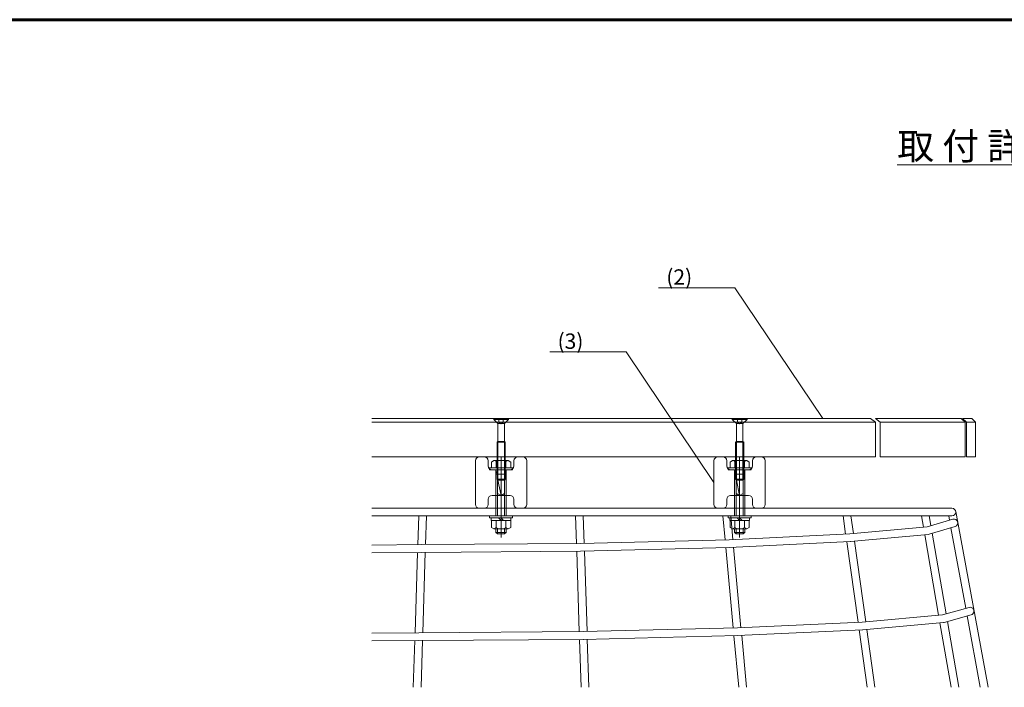
# Model space of a CAD drawing. Units: millimetres. Extents: x 0 to 420, y 0 to 297.
# Drawn here: x 160 to 288, y 200 to 287 of the extents above; entities that cross this region are included whole.
import ezdxf

# ---------------------------------------------------------------- set-up
doc = ezdxf.new("R2010")
doc.units = ezdxf.units.MM
doc.linetypes.add('Border', pattern=[23, 20, 1, 1, 1])
doc.linetypes.add('Solid', pattern=[0])
doc.layers.add('実線1', color=7, linetype='Continuous', lineweight=18)
doc.layers.add('実線3', color=7, linetype='Continuous', lineweight=9)
doc.styles.add('高さ2MSゴシック', font='txt')
doc.styles.add('高さ3MSゴシック', font='txt', dxfattribs={"height": 3})

# ---------------------------------------------------------------- blocks, each defined once
blk = doc.blocks.new('clump-396')
at = {"color": 0, "linetype": 'Solid', "lineweight": 9}
for p, q in [((-1962.49, 2053.71), (-1963.57, 2051.83)), ((-1963.57, 2040.59), (-1963.57, 2051.83)), ((-1963.57, 2051.83), (-1963.57, 2040.59)), ((-1962.87, 2049.96), (-1963.57, 2051.04)), ((-1962.87, 2049.96), (-1963.57, 2048.23)), ((-1962.87, 2049.96), (-1958.07, 2049.96)), ((-1962.49, 2053.71), (-1958.07, 2053.71)), ((-1962.88, 2042.46), (-1963.57, 2044.17)), ((-1962.88, 2042.46), (-1963.57, 2041.79)), ((-1962.89, 2042.46), (-1958.07, 2042.46)), ((-1963.57, 2040.59), (-1962.49, 2038.71)), ((-1958.07, 2038.71), (-1962.49, 2038.71))]:
    blk.add_line(p, q, dxfattribs=at)
blk = doc.blocks.new('clump-399')
at = {"color": 0, "linetype": 'Solid', "lineweight": 9}
for p, q in [((-1929.06, 2053.71), (-1934.47, 2053.71)), ((-1929.05, 2049.96), (-1934.47, 2049.96)), ((-1929.06, 2053.71), (-1927.97, 2051.83)), ((-1927.97, 2051.83), (-1929.06, 2049.96)), ((-1929.06, 2049.96), (-1927.97, 2048.23)), ((-1927.97, 2051.83), (-1927.97, 2040.59)), ((-1927.97, 2040.59), (-1927.97, 2051.83)), ((-1929.04, 2042.46), (-1934.47, 2042.46)), ((-1929.04, 2042.45), (-1927.97, 2044.17)), ((-1929.04, 2042.45), (-1927.97, 2040.59)), ((-1934.47, 2038.71), (-1929.06, 2038.71)), ((-1927.97, 2040.59), (-1929.06, 2038.71))]:
    blk.add_line(p, q, dxfattribs=at)
blk = doc.blocks.new('clump-402')
at = {"color": 0, "linetype": 'Solid', "lineweight": 9}
for p, q in [((-1938.07, 2037.21), (-1938.07, 2055.21)), ((-1938.07, 2055.21), (-1936.47, 2055.21)), ((-1936.47, 2055.21), (-1936.47, 2037.21)), ((-1934.47, 2053.91), (-1936.47, 2053.91)), ((-1934.47, 2038.51), (-1934.47, 2053.91)), ((-1936.47, 2046.21), (-1934.47, 2048.21)), ((-1934.47, 2046.21), (-1936.47, 2044.21)), ((-1936.47, 2037.21), (-1938.07, 2037.21)), ((-1936.47, 2038.51), (-1934.47, 2038.51))]:
    blk.add_line(p, q, dxfattribs=at)
blk = doc.blocks.new('clump-404')
at = {"color": 0, "linetype": 'Solid', "lineweight": 9}
for p, q in [((-1958.07, 2037.21), (-1958.07, 2055.21)), ((-1958.07, 2055.21), (-1956.47, 2055.21)), ((-1956.47, 2055.21), (-1956.47, 2037.21)), ((-1956.47, 2037.21), (-1958.07, 2037.21))]:
    blk.add_line(p, q, dxfattribs=at)

msp = doc.modelspace()

# ---------------------------------------------------------------- linework, layer by layer
at = {"lineweight": 60}
msp.add_line((15, 287), (410, 287), dxfattribs=at)
at = {"color": 4, "linetype": 'ByBlock', "lineweight": 9}
for p, q in [((252.8211, 252.1668), (251.8211, 252.1668)), ((238.6905, 243.8335), (237.6905, 243.8335))]:
    msp.add_line(p, q, dxfattribs=at)
for points in [[(242.9183, 252.1668), (251.8211, 252.1668)], [(264.2406, 235.1935), (252.8211, 252.1668)], [(228.7877, 243.8335), (237.6905, 243.8335)], [(250.1101, 226.8602), (238.6905, 243.8335)]]:
    msp.add_lwpolyline(points, dxfattribs=at)
at = {"layer": '実線3'}
for p, q in [((205.6423, 234.6935), (271.0758, 234.6935)), ((221.485, 235.1935), (221.485, 235.056)), ((221.485, 235.1935), (223.4017, 235.1935)), ((221.485, 235.056), (222.0142, 234.5268)), ((221.485, 235.056), (223.4017, 235.056)), ((222.0142, 234.5268), (222.8725, 234.5268)), ((222.0142, 234.5268), (222.0142, 232.1935)), ((222.1517, 235.1935), (222.1517, 234.6935)), ((222.1517, 234.6935), (222.4434, 234.4768)), ((222.1517, 234.6935), (222.735, 234.6935)), ((222.735, 234.6935), (222.4434, 234.4768)), ((222.735, 235.1935), (222.735, 234.6935)), ((223.4017, 235.056), (222.8725, 234.5268)), ((222.8725, 234.5268), (222.8725, 232.1935)), ((223.4017, 235.1935), (223.4017, 235.056)), ((252.485, 235.1935), (252.485, 235.056)), ((252.485, 235.1935), (254.4017, 235.1935)), ((252.485, 235.056), (253.0142, 234.5268)), ((252.485, 235.056), (254.4017, 235.056)), ((253.0142, 234.5268), (253.8725, 234.5268)), ((253.0142, 234.5268), (253.0142, 232.1935)), ((253.1517, 235.1935), (253.1517, 234.6935)), ((253.1517, 234.6935), (253.4434, 234.4768)), ((253.1517, 234.6935), (253.735, 234.6935)), ((253.735, 234.6935), (253.4434, 234.4768)), ((253.735, 235.1935), (253.735, 234.6935)), ((254.4017, 235.056), (253.8725, 234.5268)), ((253.8725, 234.5268), (253.8725, 232.1935)), ((254.4017, 235.1935), (254.4017, 235.056)), ((270.4402, 235.1935), (271.0758, 234.6935)), ((271.0758, 234.6935), (271.0758, 230.1935)), ((271.0869, 235.1935), (271.7141, 234.6935)), ((271.7141, 234.6935), (282.7422, 234.6935)), ((271.7141, 234.6935), (271.7141, 230.1935)), ((282.2307, 235.1935), (282.7422, 234.6935)), ((282.9147, 234.6935), (282.4047, 235.1935)), ((282.7422, 234.6935), (282.7422, 230.1935)), ((282.9147, 234.6935), (284.1101, 234.6935)), ((282.9147, 234.6935), (282.9147, 230.1935)), ((283.6101, 235.1935), (284.1101, 234.6935)), ((222.0142, 232.1935), (221.9184, 232.0977)), ((221.9184, 232.0977), (221.9184, 227.2893)), ((221.9184, 232.0977), (222.9684, 232.0977)), ((222.0142, 232.1935), (222.8725, 232.1935)), ((222.0142, 227.1935), (222.0142, 232.1935)), ((222.8725, 232.1935), (222.9684, 232.0977)), ((222.8725, 227.1935), (222.8725, 232.1935)), ((222.9684, 232.0977), (222.9684, 227.2893)), ((253.0142, 232.1935), (252.9184, 232.0977)), ((252.9184, 232.0977), (252.9184, 227.2893)), ((252.9184, 232.0977), (253.9684, 232.0977)), ((253.0142, 232.1935), (253.8725, 232.1935)), ((253.0142, 227.1935), (253.0142, 232.1935)), ((253.8725, 232.1935), (253.9684, 232.0977)), ((253.8725, 227.1935), (253.8725, 232.1935)), ((253.9684, 232.0977), (253.9684, 227.2893)), ((222.0142, 227.1935), (221.9184, 227.2893)), ((221.9184, 227.2893), (222.9684, 227.2893)), ((222.0142, 227.1935), (221.9767, 227.1286)), ((221.9767, 227.1286), (221.9767, 225.4578)), ((222.4434, 225.1935), (222.0142, 227.1935)), ((222.0142, 227.1935), (222.8634, 227.1935)), ((222.8725, 227.1935), (222.9684, 227.2893)), ((222.8725, 227.1935), (222.91, 227.1286)), ((222.91, 227.1286), (222.91, 225.4578)), ((253.0142, 227.1935), (252.9184, 227.2893)), ((252.9184, 227.2893), (253.9684, 227.2893)), ((253.0142, 227.1935), (252.9767, 227.1286)), ((252.9767, 227.1286), (252.9767, 225.4578)), ((253.4434, 225.1935), (253.0142, 227.1935)), ((253.0142, 227.1935), (253.8634, 227.1935)), ((253.8725, 227.1935), (253.9684, 227.2893)), ((253.8725, 227.1935), (253.91, 227.1286)), ((253.91, 227.1286), (253.91, 225.4578)), ((221.9767, 225.4578), (222.4434, 225.1935)), ((222.91, 225.4578), (222.4434, 225.1935)), ((252.9767, 225.4578), (253.4434, 225.1935)), ((253.91, 225.4578), (253.4434, 225.1935)), ((281.0268, 223.5268), (205.6423, 223.5268)), ((285.7197, 200.2626), (281.5185, 223.1172)), ((281.0268, 222.5268), (205.6423, 222.5268)), ((211.6347, 218.7922), (211.7539, 222.5268)), ((212.6355, 218.8008), (212.7544, 222.5268)), ((232.2466, 218.9496), (232.1325, 222.5268)), ((233.2466, 218.9658), (233.133, 222.5268)), ((251.5639, 219.4266), (251.2789, 222.5268)), ((252.5648, 219.4627), (252.2831, 222.5268)), ((266.8856, 222.5268), (267.2173, 220.1714)), ((267.8954, 222.5268), (268.2175, 220.2401)), ((277.0724, 222.5268), (277.3226, 221.0784)), ((277.8129, 221.1236), (281.1431, 222.1048)), ((278.0872, 222.5268), (278.3046, 221.2684)), ((280.7113, 221.9776), (280.6103, 222.5268)), ((252.0923, 219.4399), (267.7538, 220.1974)), ((267.7538, 220.1974), (277.8129, 221.1236)), ((267.8346, 219.2006), (277.9533, 220.1323)), ((277.4933, 220.0899), (279.3016, 209.6218)), ((278.0487, 220.1506), (277.9533, 220.1323)), ((278.0487, 220.1506), (281.4257, 221.1456)), ((278.4759, 220.2764), (280.2848, 209.8047)), ((282.8168, 210.5236), (280.8931, 220.9886)), ((205.6423, 218.7341), (212.1143, 218.7968)), ((212.1153, 218.7968), (212.1143, 218.7968)), ((212.1153, 218.7968), (232.7545, 218.9535)), ((232.7545, 218.9535), (252.0923, 219.4399)), ((252.1349, 218.4408), (267.813, 219.1991)), ((267.3573, 219.1771), (268.8308, 208.714)), ((267.8346, 219.2006), (267.813, 219.1991)), ((268.3571, 219.2487), (269.8313, 208.7803)), ((205.6423, 217.734), (212.124, 217.7969)), ((211.269, 207.334), (211.6028, 217.7918)), ((212.1229, 217.7969), (232.7665, 217.9535)), ((212.2698, 207.3423), (212.6036, 217.8005)), ((232.6123, 207.4914), (232.2785, 217.9498)), ((232.7753, 217.9537), (232.7665, 217.9535)), ((232.7753, 217.9537), (252.1233, 218.4403)), ((233.6123, 207.5071), (233.2785, 217.9663)), ((252.617, 207.9687), (251.6556, 218.4286)), ((252.1349, 218.4408), (252.1233, 218.4403)), ((253.618, 208.0036), (252.6564, 218.466)), ((279.7955, 209.6657), (283.2541, 210.6478)), ((253.1461, 207.9816), (269.3686, 208.7391)), ((269.3686, 208.7391), (279.7955, 209.6657)), ((269.4467, 207.7421), (279.931, 208.6738)), ((279.4724, 208.6331), (280.9183, 200.2626)), ((280.0233, 208.6909), (279.931, 208.6738)), ((280.0233, 208.6909), (283.5273, 209.6859)), ((280.456, 208.8137), (281.9331, 200.2626)), ((284.703, 200.2626), (282.9984, 209.5357)), ((205.6423, 207.2813), (211.7488, 207.3385)), ((211.7498, 207.3385), (211.7488, 207.3385)), ((211.7498, 207.3385), (233.1204, 207.4951)), ((233.1204, 207.4951), (253.1461, 207.9816)), ((253.1872, 206.9824), (269.4258, 207.7407)), ((268.9708, 207.7195), (270.021, 200.2626)), ((269.4467, 207.7421), (269.4258, 207.7407)), ((269.971, 207.7887), (271.0308, 200.2626)), ((205.6423, 206.2812), (211.7582, 206.3385)), ((211.0434, 200.2626), (211.2371, 206.3336)), ((211.7577, 206.3385), (233.132, 206.4952)), ((212.0439, 200.2626), (212.2379, 206.342)), ((232.8429, 200.2626), (232.6442, 206.4916)), ((233.1405, 206.4953), (233.132, 206.4952)), ((233.1405, 206.4953), (253.176, 206.982)), ((233.8435, 200.2626), (233.6442, 206.5076)), ((253.3253, 200.2626), (252.7087, 206.9706)), ((253.1872, 206.9824), (253.176, 206.982)), ((254.3295, 200.2626), (253.7096, 207.0068))]:
    msp.add_line(p, q, dxfattribs=at)
at = {"layer": '実線3', "color": 0, "linetype": 'Border', "lineweight": 9}
for p, q in [((222.4434, 230.1701), (222.4434, 219.7379)), ((253.4434, 230.1701), (253.4434, 219.7379))]:
    msp.add_line(p, q, dxfattribs=at)
at = {"layer": '実線3', "color": 0, "linetype": 'Solid', "lineweight": 9}
for p, q in [((221.7767, 228.5284), (221.7767, 222.5296)), ((221.985, 227.9617), (221.7767, 228.3226)), ((223.11, 227.9617), (221.7767, 227.9617)), ((221.985, 227.9617), (221.985, 222.5296)), ((222.9017, 227.9617), (223.11, 228.3226)), ((222.9017, 227.9617), (222.9017, 222.5296)), ((223.11, 228.5284), (223.11, 222.5296)), ((252.7767, 228.5284), (252.7767, 222.5296)), ((252.985, 227.9617), (252.7767, 228.3226)), ((254.11, 227.9617), (252.7767, 227.9617)), ((252.985, 227.9617), (252.985, 222.5296)), ((253.9017, 227.9617), (254.11, 228.3226)), ((253.9017, 227.9617), (253.9017, 222.5296)), ((254.11, 228.5284), (254.11, 222.5296)), ((221.7767, 220.8462), (221.7767, 220.3962)), ((221.7767, 220.3962), (221.9767, 220.1962)), ((223.11, 220.3962), (221.7767, 220.3962)), ((222.91, 220.1962), (221.9767, 220.1962)), ((221.985, 220.8462), (221.985, 220.1962)), ((222.9017, 220.8462), (222.9017, 220.1962)), ((223.11, 220.3962), (222.91, 220.1962)), ((223.11, 220.8462), (223.11, 220.3962)), ((252.7767, 220.8462), (252.7767, 220.3962)), ((252.7767, 220.3962), (252.9767, 220.1962)), ((254.11, 220.3962), (252.7767, 220.3962)), ((253.91, 220.1962), (252.9767, 220.1962)), ((252.985, 220.8462), (252.985, 220.1962)), ((253.9017, 220.8462), (253.9017, 220.1962)), ((254.11, 220.3962), (253.91, 220.1962)), ((254.11, 220.8462), (254.11, 220.3962))]:
    msp.add_line(p, q, dxfattribs=at)
at = {"layer": '実線3'}
for points in [[(205.6423, 235.1935), (270.4402, 235.1935)], [(271.0869, 235.1935), (282.2307, 235.1935)], [(282.4047, 235.1935), (283.6101, 235.1935)], [(284.1101, 234.6935), (284.1101, 230.1935), (282.9147, 230.1935)], [(271.0758, 230.1935), (205.6423, 230.1935)], [(282.7422, 230.1935), (271.7141, 230.1935)]]:
    msp.add_lwpolyline(points, dxfattribs=at)
for points in [[(224.6121, 230.1935), (225.2768, 230.1935, -0.41421356), (225.7768, 229.6935), (225.7768, 224.0268, -0.41421356), (225.2768, 223.5268), (224.6121, 223.5268, -0.41418515), (224.1121, 224.0268), (224.112, 224.6917, 0.41418515), (223.612, 225.1917), (221.2748, 225.1917, 0.41418515), (220.7748, 224.6917), (220.7748, 224.0268, -0.41418515), (220.2748, 223.5268), (219.6101, 223.5268, -0.41421356), (219.1101, 224.0268), (219.1101, 229.6935, -0.41421356), (219.6101, 230.1935), (220.2748, 230.1935, -0.41418515), (220.7748, 229.6936), (220.7748, 229.0286, 0.41415674), (221.2748, 228.5286), (223.612, 228.5284, 0.41421356), (224.112, 229.0284), (224.1121, 229.6936, -0.41418515)], [(255.6121, 230.1935), (256.2768, 230.1935, -0.41421356), (256.7768, 229.6935), (256.7768, 224.0268, -0.41421356), (256.2768, 223.5268), (255.6121, 223.5268, -0.41418515), (255.1121, 224.0268), (255.112, 224.6917, 0.41418515), (254.612, 225.1917), (252.2748, 225.1917, 0.41418515), (251.7748, 224.6917), (251.7748, 224.0268, -0.41418515), (251.2748, 223.5268), (250.6101, 223.5268, -0.41421356), (250.1101, 224.0268), (250.1101, 229.6935, -0.41421356), (250.6101, 230.1935), (251.2748, 230.1935, -0.41418515), (251.7748, 229.6936), (251.7748, 229.0286, 0.41415674), (252.2748, 228.5286), (254.612, 228.5284, 0.41421356), (255.112, 229.0284), (255.1121, 229.6936, -0.41418515)]]:
    msp.add_lwpolyline(points, format="xyb", close=True, dxfattribs=at)
for centre, start, end in [((281.0268, 223.0268), 270, 90), ((281.2844, 221.6252), 286.417117, 106.417117), ((283.3907, 210.1668), 285.852465, 105.852465)]:
    msp.add_arc(centre, 0.5, start, end, dxfattribs=at)

# ---------------------------------------------------------------- block references
at = {"layer": '実線3', "xscale": 0.1666666694091535, "yscale": 0.1666666694091535, "zscale": 0.1666666694091535, "rotation": 270}
for name, p in [('clump-396', (-118.5918, -97.5507)), ('clump-396', (-87.5918, -97.5507)), ('clump-404', (-118.5918, -97.5507)), ('clump-404', (-87.5918, -97.5507)), ('clump-402', (-118.5918, -100.4829)), ('clump-399', (-118.5918, -100.4829)), ('clump-402', (-87.5918, -100.4829)), ('clump-399', (-87.5918, -100.4829))]:
    msp.add_blockref(name, p, dxfattribs=at)

# ---------------------------------------------------------------- texts
at = {"color": 4, "char_height": 2, "attachment_point": 1, "style": '高さ2MSゴシック'}
for s, insert in [('(2)', (243.917, 254.5668)), ('(3)', (229.7864, 246.2335))]:
    msp.add_mtext(s, dxfattribs=dict(at, insert=insert))
at = {"layer": '実線1', "insert": (273.9264, 272.3278), "char_height": 3.5, "attachment_point": 1, "style": '高さ3MSゴシック'}
msp.add_mtext_dynamic_manual_height_columns('{\\L取 付 詳 細 図}', width=35.276355, gutter_width=10, heights=[0], dxfattribs=at)

doc.saveas('drawing.dxf')
